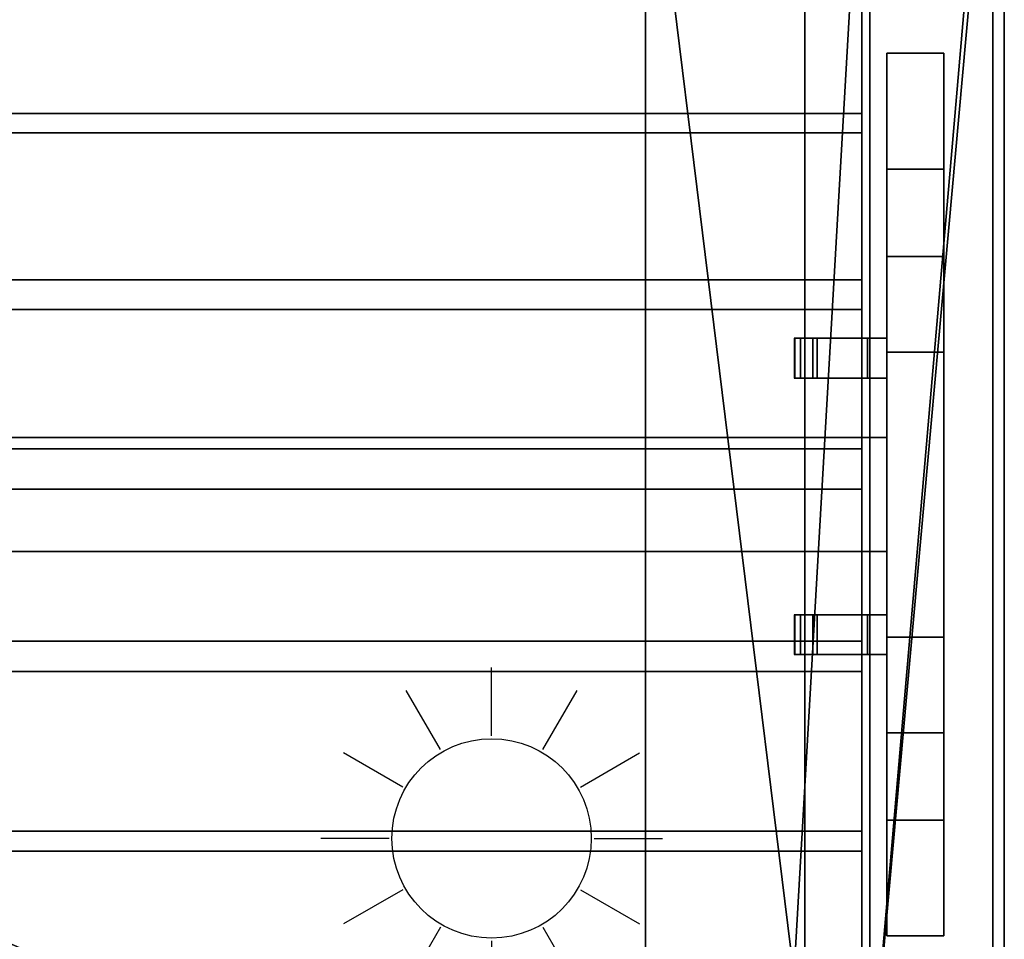
# Model space of a CAD drawing. Extents: x -19 to 1439, y -900 to 280.
# Drawn here: x 1074 to 1420, y -465 to -143 of the extents above; entities that cross this region are included whole.
import ezdxf

# ---------------------------------------------------------------- set-up
doc = ezdxf.new("R2010")
doc.units = 0
doc.linetypes.add('NASCOSTA', pattern=[9.525, 6.35, -3.175])
for name, color, linetype in [('IQ_200_2D', 1, 'Continuous'), ('IQ_200_3D', 1, 'Continuous'), ('IQ_204_2D', 7, 'Continuous'), ('IQ_BROWN_3D', 22, 'Continuous')]:
    doc.layers.add(name, color=color, linetype=linetype)
doc.layers.add('IQ_GLASS_2D', color=140, linetype='Continuous', transparency=0.5)
doc.layers.add('IQ_GLASS_3D', color=140, linetype='Continuous', transparency=0.5)

# ---------------------------------------------------------------- blocks, each defined once
blk = doc.blocks.new('Sun - Sun-38351-Livello rif_')
at = {"layer": 'IQ_204_2D'}
for p, q in [((0, 36), (0, 60)), ((-18, 31.18), (-30, 51.96)), ((18, 31.18), (30, 51.96)), ((-31.18, 18), (-51.96, 30)), ((31.18, 18), (51.96, 30)), ((-36, 0), (-60, 0)), ((36, 0), (60, 0)), ((-31.18, -18), (-51.96, -30)), ((31.18, -18), (51.96, -30)), ((-18, -31.18), (-30, -51.96)), ((18, -31.18), (30, -51.96)), ((0, -36), (0, -60))]:
    blk.add_line(p, q, dxfattribs=at)
blk.add_circle((0, 0), 35, dxfattribs=at)

msp = doc.modelspace()

# ---------------------------------------------------------------- linework, layer by layer
at = {"layer": 'IQ_200_2D'}
msp.add_line((1420, 0), (1420, -620), dxfattribs=at)
at = {"layer": 'IQ_204_2D', "linetype": 'NASCOSTA', "ltscale": 5}
msp.add_line((1350, -509), (1350, -111), dxfattribs=at)
at = {"layer": 'IQ_204_2D'}
for p, q in [((1378.75, -154.48), (1398.75, -154.48)), ((1378.75, -464.21), (1378.75, -154.48)), ((1398.75, -154.48), (1398.75, -464.21)), ((1398.75, -225.78), (1378.75, -225.78)), ((1378.75, -254.5), (1346.25, -254.5)), ((1346.25, -254.5), (1346.25, -268.5)), ((1346.25, -268.5), (1378.75, -268.5)), ((1378.75, -289.34), (1370, -289.34)), ((1378.75, -329.34), (1370, -329.34)), ((1378.75, -351.5), (1346.25, -351.5)), ((1346.25, -351.5), (1346.25, -365.5)), ((1346.25, -365.5), (1378.75, -365.5)), ((1398.75, -392.91), (1378.75, -392.91)), ((1398.75, -464.21), (1378.75, -464.21))]:
    msp.add_line(p, q, dxfattribs=at)
at = {"layer": 'IQ_GLASS_2D'}
for p, q in [((1370, -254.5), (1370, -64.34)), ((1370, -351.5), (1370, -268.5)), ((1370, -555.66), (1370, -365.5))]:
    msp.add_line(p, q, dxfattribs=at)

# ---------------------------------------------------------------- block references
at = {"layer": 'IQ_204_2D'}
msp.add_blockref('Sun - Sun-38351-Livello rif_', (1240, -430), dxfattribs=at)

# ---------------------------------------------------------------- meshes
at = {"layer": 'IQ_200_3D'}
mesh = msp.add_polyface(dxfattribs=at)
corners = [(1420, -900, 750), (1420, -620, 750), (0, -620, 750), (0, -900, 750), (1420, 280, 750), (0, 280, 750), (0, 0, 750), (1420, 0, 750)]
mesh.append_faces([[corners[k] for k in face] for face in [(3, 0, 1, 2), (6, 7, 4, 5)]])
mesh = msp.add_polyface(dxfattribs=at)
corners = [(1420, -900, 724), (0, -900, 724), (0, -620, 724), (1420, -620, 724), (1420, 280, 724), (1420, 0, 724), (0, 0, 724), (0, 280, 724)]
mesh.append_faces([[corners[k] for k in face] for face in [(2, 3, 0, 1), (6, 7, 4, 5)]])
mesh = msp.add_polyface(dxfattribs=at)
corners = [(1420, 0, 750), (0, 0, 750), (0, -620, 750), (1420, -620, 750), (80, -584.34, 750), (72.24, -583.32, 750), (65, -580.33, 750), (58.79, -575.56, 750), (54.02, -569.34, 750), (51.02, -562.11, 750), (50, -554.34, 750), (50, -64.34, 750), (51.02, -56.58, 750), (54.02, -49.34, 750), (58.79, -43.13, 750), (65, -38.36, 750), (72.24, -35.37, 750), (80, -34.34, 750), (1340, -34.34, 750), (1347.76, -35.37, 750), (1355, -38.36, 750), (1361.21, -43.13, 750), (1365.98, -49.34, 750), (1368.98, -56.58, 750), (1370, -64.34, 750), (1370, -554.34, 750), (1368.98, -562.11, 750), (1365.98, -569.34, 750), (1361.21, -575.56, 750), (1355, -580.33, 750), (1347.76, -583.32, 750), (1340, -584.34, 750)]
mesh.append_faces([[corners[k] for k in face] for face in [(22, 0, 21), (27, 3, 26), (16, 1, 15), (13, 1, 12), (6, 2, 5), (8, 2, 7)]], dxfattribs={"vtx0": -1, "vtx1": -1})
mesh.append_faces([[corners[k] for k in face] for face in [(0, 22, 23), (0, 24, 25), (3, 27, 28), (1, 16, 17, 0), (1, 13, 14), (2, 8, 9)]], dxfattribs={"vtx0": -1, "vtx2": -1})
mesh.append_faces([[corners[k] for k in face] for face in [(3, 30, 31, 4)]], dxfattribs={"vtx0": -1, "vtx3": -1})
mesh.append_faces([[corners[k] for k in face] for face in [(23, 24, 0), (18, 19, 0, 17), (20, 21, 0), (19, 20, 0), (28, 29, 3), (29, 30, 3), (14, 15, 1), (11, 12, 1), (6, 7, 2), (9, 10, 2)]], dxfattribs={"vtx1": -1, "vtx2": -1})
mesh.append_faces([[corners[k] for k in face] for face in [(25, 26, 3, 0), (10, 11, 1, 2), (4, 5, 2, 3)]], dxfattribs={"vtx1": -1, "vtx3": -1})
mesh = msp.add_polyface(dxfattribs=at)
corners = [(1420, 0, 724), (1420, -620, 724), (0, -620, 724), (0, 0, 724), (50, -554.34, 724), (51.02, -562.11, 724), (54.02, -569.34, 724), (58.79, -575.56, 724), (65, -580.33, 724), (72.24, -583.32, 724), (80, -584.34, 724), (1340, -584.34, 724), (1347.76, -583.32, 724), (1355, -580.33, 724), (1361.21, -575.56, 724), (1365.98, -569.34, 724), (1368.98, -562.11, 724), (1370, -554.34, 724), (1370, -64.34, 724), (1368.98, -56.58, 724), (1365.98, -49.34, 724), (1361.21, -43.13, 724), (1355, -38.36, 724), (1347.76, -35.37, 724), (1340, -34.34, 724), (80, -34.34, 724), (72.24, -35.37, 724), (65, -38.36, 724), (58.79, -43.13, 724), (54.02, -49.34, 724), (51.02, -56.58, 724), (50, -64.34, 724)]
mesh.append_faces([[corners[k] for k in face] for face in [(29, 3, 28), (6, 2, 5), (23, 0, 22), (20, 0, 19), (13, 1, 12), (15, 1, 14)]], dxfattribs={"vtx0": -1, "vtx1": -1})
mesh.append_faces([[corners[k] for k in face] for face in [(3, 29, 30), (3, 31, 4), (2, 6, 7), (0, 23, 24, 3), (0, 20, 21), (1, 15, 16)]], dxfattribs={"vtx0": -1, "vtx2": -1})
mesh.append_faces([[corners[k] for k in face] for face in [(2, 9, 10, 11)]], dxfattribs={"vtx0": -1, "vtx3": -1})
mesh.append_faces([[corners[k] for k in face] for face in [(30, 31, 3), (25, 26, 3, 24), (27, 28, 3), (26, 27, 3), (7, 8, 2), (8, 9, 2), (21, 22, 0), (18, 19, 0), (13, 14, 1), (16, 17, 1)]], dxfattribs={"vtx1": -1, "vtx2": -1})
mesh.append_faces([[corners[k] for k in face] for face in [(4, 5, 2, 3), (17, 18, 0, 1), (11, 12, 1, 2)]], dxfattribs={"vtx1": -1, "vtx3": -1})
mesh = msp.add_polyface(dxfattribs=at)
corners = [(1420, -620, 750), (1420, -620, 724), (1420, 0, 724), (1420, 0, 750)]
mesh.append_faces([[corners[k] for k in face] for face in [(0, 1, 2, 3)]])
mesh = msp.add_polyface(dxfattribs=at)
corners = [(1416, -22, 724), (4, -22, 724), (4, -598, 724), (1416, -598, 724), (80, -584.34, 724), (72.24, -583.32, 724), (65, -580.33, 724), (58.79, -575.56, 724), (54.02, -569.34, 724), (51.02, -562.11, 724), (50, -554.34, 724), (50, -64.34, 724), (51.02, -56.58, 724), (54.02, -49.34, 724), (58.79, -43.13, 724), (65, -38.36, 724), (72.24, -35.37, 724), (80, -34.34, 724), (1340, -34.34, 724), (1347.76, -35.37, 724), (1355, -38.36, 724), (1361.21, -43.13, 724), (1365.98, -49.34, 724), (1368.98, -56.58, 724), (1370, -64.34, 724), (1370, -554.34, 724), (1368.98, -562.11, 724), (1365.98, -569.34, 724), (1361.21, -575.56, 724), (1355, -580.33, 724), (1347.76, -583.32, 724), (1340, -584.34, 724)]
mesh.append_faces([[corners[k] for k in face] for face in [(22, 0, 21), (27, 3, 26), (16, 1, 15), (13, 1, 12), (6, 2, 5), (8, 2, 7)]], dxfattribs={"vtx0": -1, "vtx1": -1})
mesh.append_faces([[corners[k] for k in face] for face in [(0, 22, 23), (0, 24, 25), (3, 27, 28), (1, 16, 17, 0), (1, 13, 14), (2, 8, 9)]], dxfattribs={"vtx0": -1, "vtx2": -1})
mesh.append_faces([[corners[k] for k in face] for face in [(3, 30, 31, 4)]], dxfattribs={"vtx0": -1, "vtx3": -1})
mesh.append_faces([[corners[k] for k in face] for face in [(23, 24, 0), (18, 19, 0, 17), (20, 21, 0), (19, 20, 0), (28, 29, 3), (29, 30, 3), (14, 15, 1), (11, 12, 1), (6, 7, 2), (9, 10, 2)]], dxfattribs={"vtx1": -1, "vtx2": -1})
mesh.append_faces([[corners[k] for k in face] for face in [(25, 26, 3, 0), (10, 11, 1, 2), (4, 5, 2, 3)]], dxfattribs={"vtx1": -1, "vtx3": -1})
mesh = msp.add_polyface(dxfattribs=at)
corners = [(1372.8, -32.2, 506.4), (1372.8, -587.8, 506.4), (47.2, -587.8, 506.4), (47.2, -32.2, 506.4)]
mesh.append_faces([[corners[k] for k in face] for face in [(0, 1, 2, 3)]])
mesh = msp.add_polyface(dxfattribs=at)
corners = [(47.2, -32.2, 748), (47.2, -587.8, 748), (1372.8, -587.8, 748), (1372.8, -32.2, 748), (70, -111, 748), (71.91, -96.51, 748), (77.5, -83, 748), (86.4, -71.4, 748), (98, -62.5, 748), (111.51, -56.91, 748), (126, -55, 748), (1294, -55, 748), (1308.49, -56.91, 748), (1322, -62.5, 748), (1333.6, -71.4, 748), (1342.5, -83, 748), (1348.09, -96.51, 748), (1350, -111, 748), (1350, -509, 748), (1348.09, -523.49, 748), (1342.5, -537, 748), (1333.6, -548.6, 748), (1322, -557.5, 748), (1308.49, -563.09, 748), (1294, -565, 748), (126, -565, 748), (111.51, -563.09, 748), (98, -557.5, 748), (86.4, -548.6, 748), (77.5, -537, 748), (71.91, -523.49, 748), (70, -509, 748)]
mesh.append_faces([[corners[k] for k in face] for face in [(8, 0, 7), (13, 3, 12), (30, 1, 29), (27, 1, 26), (20, 2, 19), (22, 2, 21)]], dxfattribs={"vtx0": -1, "vtx1": -1})
mesh.append_faces([[corners[k] for k in face] for face in [(0, 8, 9), (3, 13, 14), (3, 17, 18, 2), (1, 27, 28), (2, 23, 24, 1), (2, 22, 23)]], dxfattribs={"vtx0": -1, "vtx2": -1})
mesh.append_faces([[corners[k] for k in face] for face in [(0, 9, 10, 11)]], dxfattribs={"vtx0": -1, "vtx3": -1})
mesh.append_faces([[corners[k] for k in face] for face in [(4, 5, 0), (6, 7, 0), (5, 6, 0), (14, 15, 3), (16, 17, 3), (15, 16, 3), (30, 31, 1), (28, 29, 1), (25, 26, 1, 24), (20, 21, 2), (18, 19, 2)]], dxfattribs={"vtx1": -1, "vtx2": -1})
mesh.append_faces([[corners[k] for k in face] for face in [(31, 4, 0, 1), (11, 12, 3, 0)]], dxfattribs={"vtx1": -1, "vtx3": -1})
mesh = msp.add_polyface(dxfattribs=at)
corners = [(50, -554.34, 506.4), (51.02, -562.11, 506.4), (54.02, -569.34, 506.4), (58.79, -575.56, 506.4), (65, -580.33, 506.4), (72.24, -583.32, 506.4), (80, -584.34, 506.4), (1340, -584.34, 506.4), (1347.76, -583.32, 506.4), (1355, -580.33, 506.4), (1361.21, -575.56, 506.4), (1365.98, -569.34, 506.4), (1368.98, -562.11, 506.4), (1370, -554.34, 506.4), (1370, -64.34, 506.4), (1368.98, -56.58, 506.4), (1365.98, -49.34, 506.4), (1361.21, -43.13, 506.4), (1355, -38.36, 506.4), (1347.76, -35.37, 506.4), (1340, -34.34, 506.4), (80, -34.34, 506.4), (72.24, -35.37, 506.4), (65, -38.36, 506.4), (58.79, -43.13, 506.4), (54.02, -49.34, 506.4), (51.02, -56.58, 506.4), (50, -64.34, 506.4)]
mesh.append_faces([[corners[k] for k in face] for face in [(27, 24, 25, 26), (4, 2, 3)]], dxfattribs={"vtx0": -1})
mesh.append_faces([[corners[k] for k in face] for face in [(7, 21, 6)]], dxfattribs={"vtx0": -1, "vtx1": -1})
mesh.append_faces([[corners[k] for k in face] for face in [(7, 10, 13, 14)]], dxfattribs={"vtx0": -1, "vtx1": -1, "vtx3": -1})
mesh.append_faces([[corners[k] for k in face] for face in [(15, 19, 20, 14)]], dxfattribs={"vtx0": -1, "vtx2": -1})
mesh.append_faces([[corners[k] for k in face] for face in [(27, 21, 22, 24), (21, 27, 0, 6)]], dxfattribs={"vtx0": -1, "vtx2": -1, "vtx3": -1})
mesh.append_faces([[corners[k] for k in face] for face in [(18, 19, 17), (23, 24, 22)]], dxfattribs={"vtx1": -1})
mesh.append_faces([[corners[k] for k in face] for face in [(1, 2, 4, 0)]], dxfattribs={"vtx1": -1, "vtx2": -1})
mesh.append_faces([[corners[k] for k in face] for face in [(20, 21, 7, 14)]], dxfattribs={"vtx1": -1, "vtx2": -1, "vtx3": -1})
mesh.append_faces([[corners[k] for k in face] for face in [(11, 12, 13, 10), (8, 9, 10, 7)]], dxfattribs={"vtx2": -1})
mesh.append_faces([[corners[k] for k in face] for face in [(15, 16, 17, 19), (4, 5, 6, 0)]], dxfattribs={"vtx2": -1, "vtx3": -1})
mesh = msp.add_polyface(dxfattribs=at)
corners = [(1372.8, -32.2, 506.4), (1372.8, -32.2, 748), (1372.8, -587.8, 748), (1372.8, -587.8, 506.4)]
mesh.append_faces([[corners[k] for k in face] for face in [(0, 1, 2, 3)]])
mesh = msp.add_polyface(dxfattribs=at)
corners = [(126, -55, 509.4), (111.51, -56.91, 509.4), (98, -62.5, 509.4), (86.4, -71.4, 509.4), (77.5, -83, 509.4), (71.91, -96.51, 509.4), (70, -111, 509.4), (70, -509, 509.4), (71.91, -523.49, 509.4), (77.5, -537, 509.4), (86.4, -548.6, 509.4), (98, -557.5, 509.4), (111.51, -563.09, 509.4), (126, -565, 509.4), (1294, -565, 509.4), (1308.49, -563.09, 509.4), (1322, -557.5, 509.4), (1333.6, -548.6, 509.4), (1342.5, -537, 509.4), (1348.09, -523.49, 509.4), (1350, -509, 509.4), (1350, -111, 509.4), (1348.09, -96.51, 509.4), (1342.5, -83, 509.4), (1333.6, -71.4, 509.4), (1322, -62.5, 509.4), (1308.49, -56.91, 509.4), (1294, -55, 509.4)]
mesh.append_faces([[corners[k] for k in face] for face in [(3, 6, 2)]], dxfattribs={"vtx0": -1, "vtx1": -1})
mesh.append_faces([[corners[k] for k in face] for face in [(14, 17, 20, 27)]], dxfattribs={"vtx0": -1, "vtx1": -1, "vtx2": -1, "vtx3": -1})
mesh.append_faces([[corners[k] for k in face] for face in [(13, 9, 10), (0, 13, 14, 27)]], dxfattribs={"vtx0": -1, "vtx2": -1})
mesh.append_faces([[corners[k] for k in face] for face in [(13, 7, 8, 9)]], dxfattribs={"vtx0": -1, "vtx3": -1})
mesh.append_faces([[corners[k] for k in face] for face in [(26, 27, 24, 25)]], dxfattribs={"vtx1": -1})
mesh.append_faces([[corners[k] for k in face] for face in [(1, 2, 6, 0), (21, 22, 27, 20)]], dxfattribs={"vtx1": -1, "vtx2": -1})
mesh.append_faces([[corners[k] for k in face] for face in [(6, 7, 13, 0)]], dxfattribs={"vtx1": -1, "vtx2": -1, "vtx3": -1})
mesh.append_faces([[corners[k] for k in face] for face in [(11, 12, 13, 10), (15, 16, 17, 14), (4, 5, 6, 3)]], dxfattribs={"vtx2": -1})
mesh.append_faces([[corners[k] for k in face] for face in [(22, 23, 24, 27)]], dxfattribs={"vtx2": -1, "vtx3": -1})
mesh.append_faces([[corners[k] for k in face] for face in [(17, 18, 19, 20)]], dxfattribs={"vtx3": -1})
mesh = msp.add_polyface(dxfattribs=at)
corners = [(1370, -554.34, 506.4), (1370, -554.34, 724), (1370, -64.34, 724), (1370, -64.34, 506.4)]
mesh.append_faces([[corners[k] for k in face] for face in [(0, 1, 2, 3)]])
mesh = msp.add_polyface(dxfattribs=at)
corners = [(1370, -554.34, 750), (1370, -64.34, 750), (1370, -64.34, 724), (1370, -554.34, 724)]
mesh.append_faces([[corners[k] for k in face] for face in [(0, 1, 2, 3)]])
mesh = msp.add_polyface(dxfattribs=at)
corners = [(1350, -509, 509.4), (1350, -509, 748), (1350, -111, 748), (1350, -111, 509.4)]
mesh.append_faces([[corners[k] for k in face] for face in [(0, 1, 2, 3)]])
mesh = msp.add_polyface(dxfattribs=at)
corners = [(1378.75, -392.91, 1154.26), (1378.75, -225.78, 1154.26), (1378.75, -154.48, 749.88), (1378.75, -195.09, 749.88), (1378.75, -259.34, 1114.26), (1378.75, -359.34, 1114.26), (1378.75, -423.59, 749.88), (1378.75, -464.21, 749.88)]
mesh.append_faces([[corners[k] for k in face] for face in [(5, 0, 1, 4)]], dxfattribs={"vtx0": -1, "vtx2": -1})
mesh.append_faces([[corners[k] for k in face] for face in [(2, 3, 4, 1)]], dxfattribs={"vtx2": -1})
mesh.append_faces([[corners[k] for k in face] for face in [(5, 6, 7, 0)]], dxfattribs={"vtx3": -1})
mesh = msp.add_polyface(dxfattribs=at)
corners = [(1398.75, -195.09, 749.88), (1378.75, -195.09, 749.88), (1378.75, -154.48, 749.88), (1398.75, -154.48, 749.88)]
mesh.append_faces([[corners[k] for k in face] for face in [(0, 1, 2, 3)]])
mesh = msp.add_polyface(dxfattribs=at)
corners = [(1398.75, -154.48, 749.88), (1378.75, -154.48, 749.88), (1378.75, -225.78, 1154.26), (1398.75, -225.78, 1154.26)]
mesh.append_faces([[corners[k] for k in face] for face in [(0, 1, 2, 3)]])
mesh = msp.add_polyface(dxfattribs=at)
corners = [(1398.75, -392.91, 1154.26), (1398.75, -464.21, 749.88), (1398.75, -423.59, 749.88), (1398.75, -359.34, 1114.26), (1398.75, -259.34, 1114.26), (1398.75, -195.09, 749.88), (1398.75, -154.48, 749.88), (1398.75, -225.78, 1154.26)]
mesh.append_faces([[corners[k] for k in face] for face in [(3, 0, 1, 2)]], dxfattribs={"vtx0": -1})
mesh.append_faces([[corners[k] for k in face] for face in [(6, 7, 4, 5)]], dxfattribs={"vtx1": -1})
mesh.append_faces([[corners[k] for k in face] for face in [(7, 0, 3, 4)]], dxfattribs={"vtx1": -1, "vtx3": -1})
mesh = msp.add_polyface(dxfattribs=at)
corners = [(1398.75, -259.34, 1114.26), (1378.75, -259.34, 1114.26), (1378.75, -195.09, 749.88), (1398.75, -195.09, 749.88)]
mesh.append_faces([[corners[k] for k in face] for face in [(0, 1, 2, 3)]])
mesh = msp.add_polyface(dxfattribs=at)
corners = [(1398.75, -225.78, 1154.26), (1378.75, -225.78, 1154.26), (1378.75, -392.91, 1154.26), (1398.75, -392.91, 1154.26)]
mesh.append_faces([[corners[k] for k in face] for face in [(0, 1, 2, 3)]])
mesh = msp.add_polyface(dxfattribs=at)
corners = [(1378.75, -254.5, 1150.76), (1378.75, -254.5, 1130.76), (1352.73, -254.5, 1130.76), (1354.26, -254.5, 1134.6), (1372, -254.5, 1134.6), (1372, -254.5, 1145.76), (1346.5, -254.5, 1145.76), (1348.5, -254.5, 1150.76)]
mesh.append_faces([[corners[k] for k in face] for face in [(5, 0, 1, 4)]], dxfattribs={"vtx0": -1, "vtx2": -1})
mesh.append_faces([[corners[k] for k in face] for face in [(2, 3, 4, 1)]], dxfattribs={"vtx2": -1})
mesh.append_faces([[corners[k] for k in face] for face in [(5, 6, 7, 0)]], dxfattribs={"vtx3": -1})
mesh = msp.add_polyface(dxfattribs=at)
corners = [(1346.5, -268.5, 1145.76), (1346.5, -254.5, 1145.76), (1372, -254.5, 1145.76), (1372, -268.5, 1145.76)]
mesh.append_faces([[corners[k] for k in face] for face in [(0, 1, 2, 3)]])
mesh = msp.add_polyface(dxfattribs=at)
corners = [(1348.5, -268.5, 1150.76), (1348.5, -254.5, 1150.76), (1346.5, -254.5, 1145.76), (1346.5, -268.5, 1145.76)]
mesh.append_faces([[corners[k] for k in face] for face in [(0, 1, 2, 3)]])
mesh = msp.add_polyface(dxfattribs=at)
corners = [(1378.75, -268.5, 1150.76), (1378.75, -254.5, 1150.76), (1348.5, -254.5, 1150.76), (1348.5, -268.5, 1150.76)]
mesh.append_faces([[corners[k] for k in face] for face in [(0, 1, 2, 3)]])
mesh = msp.add_polyface(dxfattribs=at)
corners = [(1352.73, -268.5, 1130.76), (1352.73, -254.5, 1130.76), (1378.75, -254.5, 1130.76), (1378.75, -268.5, 1130.76)]
mesh.append_faces([[corners[k] for k in face] for face in [(0, 1, 2, 3)]])
mesh = msp.add_polyface(dxfattribs=at)
corners = [(1354.26, -268.5, 1134.6), (1354.26, -254.5, 1134.6), (1352.73, -254.5, 1130.76), (1352.73, -268.5, 1130.76)]
mesh.append_faces([[corners[k] for k in face] for face in [(0, 1, 2, 3)]])
mesh = msp.add_polyface(dxfattribs=at)
corners = [(1372, -268.5, 1134.6), (1372, -254.5, 1134.6), (1354.26, -254.5, 1134.6), (1354.26, -268.5, 1134.6)]
mesh.append_faces([[corners[k] for k in face] for face in [(0, 1, 2, 3)]])
mesh = msp.add_polyface(dxfattribs=at)
corners = [(1372, -268.5, 1145.76), (1372, -254.5, 1145.76), (1372, -254.5, 1134.6), (1372, -268.5, 1134.6)]
mesh.append_faces([[corners[k] for k in face] for face in [(0, 1, 2, 3)]])
mesh = msp.add_polyface(dxfattribs=at)
corners = [(1378.75, -268.5, 1130.76), (1378.75, -254.5, 1130.76), (1378.75, -254.5, 1150.76), (1378.75, -268.5, 1150.76)]
mesh.append_faces([[corners[k] for k in face] for face in [(0, 1, 2, 3)]])
mesh = msp.add_polyface(dxfattribs=at)
corners = [(1398.75, -359.34, 1114.26), (1378.75, -359.34, 1114.26), (1378.75, -259.34, 1114.26), (1398.75, -259.34, 1114.26)]
mesh.append_faces([[corners[k] for k in face] for face in [(0, 1, 2, 3)]])
mesh = msp.add_polyface(dxfattribs=at)
corners = [(1378.75, -268.5, 1150.76), (1348.5, -268.5, 1150.76), (1346.5, -268.5, 1145.76), (1372, -268.5, 1145.76), (1372, -268.5, 1134.6), (1354.26, -268.5, 1134.6), (1352.73, -268.5, 1130.76), (1378.75, -268.5, 1130.76)]
mesh.append_faces([[corners[k] for k in face] for face in [(3, 0, 1, 2)]], dxfattribs={"vtx0": -1})
mesh.append_faces([[corners[k] for k in face] for face in [(6, 7, 4, 5)]], dxfattribs={"vtx1": -1})
mesh.append_faces([[corners[k] for k in face] for face in [(7, 0, 3, 4)]], dxfattribs={"vtx1": -1, "vtx3": -1})
mesh = msp.add_polyface(dxfattribs=at)
corners = [(1378.75, -329.34, 1114.26), (41.25, -329.34, 1114.26), (41.25, -289.34, 1114.26), (1378.75, -289.34, 1114.26)]
mesh.append_faces([[corners[k] for k in face] for face in [(0, 1, 2, 3)]])
mesh = msp.add_polyface(dxfattribs=at)
corners = [(1378.75, -289.34, 1114.26), (41.25, -289.34, 1114.26), (41.25, -289.34, 1137.16), (1378.75, -289.34, 1137.16)]
mesh.append_faces([[corners[k] for k in face] for face in [(0, 1, 2, 3)]])
mesh = msp.add_polyface(dxfattribs=at)
corners = [(1378.75, -289.34, 1137.16), (41.25, -289.34, 1137.16), (41.25, -329.34, 1137.16), (1378.75, -329.34, 1137.16)]
mesh.append_faces([[corners[k] for k in face] for face in [(0, 1, 2, 3)]])
mesh = msp.add_polyface(dxfattribs=at)
corners = [(1378.75, -329.34, 1114.26), (1378.75, -289.34, 1114.26), (1378.75, -289.34, 1137.16), (1378.75, -329.34, 1137.16)]
mesh.append_faces([[corners[k] for k in face] for face in [(0, 1, 2, 3)]])
mesh = msp.add_polyface(dxfattribs=at)
corners = [(1378.75, -329.34, 1137.16), (41.25, -329.34, 1137.16), (41.25, -329.34, 1114.26), (1378.75, -329.34, 1114.26)]
mesh.append_faces([[corners[k] for k in face] for face in [(0, 1, 2, 3)]])
mesh = msp.add_polyface(dxfattribs=at)
corners = [(1378.75, -351.5, 1150.76), (1378.75, -351.5, 1130.76), (1352.73, -351.5, 1130.76), (1354.26, -351.5, 1134.6), (1372, -351.5, 1134.6), (1372, -351.5, 1145.76), (1346.5, -351.5, 1145.76), (1348.5, -351.5, 1150.76)]
mesh.append_faces([[corners[k] for k in face] for face in [(5, 0, 1, 4)]], dxfattribs={"vtx0": -1, "vtx2": -1})
mesh.append_faces([[corners[k] for k in face] for face in [(2, 3, 4, 1)]], dxfattribs={"vtx2": -1})
mesh.append_faces([[corners[k] for k in face] for face in [(5, 6, 7, 0)]], dxfattribs={"vtx3": -1})
mesh = msp.add_polyface(dxfattribs=at)
corners = [(1346.5, -365.5, 1145.76), (1346.5, -351.5, 1145.76), (1372, -351.5, 1145.76), (1372, -365.5, 1145.76)]
mesh.append_faces([[corners[k] for k in face] for face in [(0, 1, 2, 3)]])
mesh = msp.add_polyface(dxfattribs=at)
corners = [(1348.5, -365.5, 1150.76), (1348.5, -351.5, 1150.76), (1346.5, -351.5, 1145.76), (1346.5, -365.5, 1145.76)]
mesh.append_faces([[corners[k] for k in face] for face in [(0, 1, 2, 3)]])
mesh = msp.add_polyface(dxfattribs=at)
corners = [(1378.75, -365.5, 1150.76), (1378.75, -351.5, 1150.76), (1348.5, -351.5, 1150.76), (1348.5, -365.5, 1150.76)]
mesh.append_faces([[corners[k] for k in face] for face in [(0, 1, 2, 3)]])
mesh = msp.add_polyface(dxfattribs=at)
corners = [(1352.73, -365.5, 1130.76), (1352.73, -351.5, 1130.76), (1378.75, -351.5, 1130.76), (1378.75, -365.5, 1130.76)]
mesh.append_faces([[corners[k] for k in face] for face in [(0, 1, 2, 3)]])
mesh = msp.add_polyface(dxfattribs=at)
corners = [(1354.26, -365.5, 1134.6), (1354.26, -351.5, 1134.6), (1352.73, -351.5, 1130.76), (1352.73, -365.5, 1130.76)]
mesh.append_faces([[corners[k] for k in face] for face in [(0, 1, 2, 3)]])
mesh = msp.add_polyface(dxfattribs=at)
corners = [(1372, -365.5, 1134.6), (1372, -351.5, 1134.6), (1354.26, -351.5, 1134.6), (1354.26, -365.5, 1134.6)]
mesh.append_faces([[corners[k] for k in face] for face in [(0, 1, 2, 3)]])
mesh = msp.add_polyface(dxfattribs=at)
corners = [(1372, -365.5, 1145.76), (1372, -351.5, 1145.76), (1372, -351.5, 1134.6), (1372, -365.5, 1134.6)]
mesh.append_faces([[corners[k] for k in face] for face in [(0, 1, 2, 3)]])
mesh = msp.add_polyface(dxfattribs=at)
corners = [(1378.75, -365.5, 1130.76), (1378.75, -351.5, 1130.76), (1378.75, -351.5, 1150.76), (1378.75, -365.5, 1150.76)]
mesh.append_faces([[corners[k] for k in face] for face in [(0, 1, 2, 3)]])
mesh = msp.add_polyface(dxfattribs=at)
corners = [(1398.75, -423.59, 749.88), (1378.75, -423.59, 749.88), (1378.75, -359.34, 1114.26), (1398.75, -359.34, 1114.26)]
mesh.append_faces([[corners[k] for k in face] for face in [(0, 1, 2, 3)]])
mesh = msp.add_polyface(dxfattribs=at)
corners = [(1378.75, -365.5, 1150.76), (1348.5, -365.5, 1150.76), (1346.5, -365.5, 1145.76), (1372, -365.5, 1145.76), (1372, -365.5, 1134.6), (1354.26, -365.5, 1134.6), (1352.73, -365.5, 1130.76), (1378.75, -365.5, 1130.76)]
mesh.append_faces([[corners[k] for k in face] for face in [(3, 0, 1, 2)]], dxfattribs={"vtx0": -1})
mesh.append_faces([[corners[k] for k in face] for face in [(6, 7, 4, 5)]], dxfattribs={"vtx1": -1})
mesh.append_faces([[corners[k] for k in face] for face in [(7, 0, 3, 4)]], dxfattribs={"vtx1": -1, "vtx3": -1})
mesh = msp.add_polyface(dxfattribs=at)
corners = [(1398.75, -392.91, 1154.26), (1378.75, -392.91, 1154.26), (1378.75, -464.21, 749.88), (1398.75, -464.21, 749.88)]
mesh.append_faces([[corners[k] for k in face] for face in [(0, 1, 2, 3)]])
mesh = msp.add_polyface(dxfattribs=at)
corners = [(1398.75, -464.21, 749.88), (1378.75, -464.21, 749.88), (1378.75, -423.59, 749.88), (1398.75, -423.59, 749.88)]
mesh.append_faces([[corners[k] for k in face] for face in [(0, 1, 2, 3)]])
at = {"layer": 'IQ_BROWN_3D'}
mesh = msp.add_polyface(dxfattribs=at)
corners = [(1416, -598, 178), (4, -598, 178), (4, -22, 178), (1416, -22, 178)]
mesh.append_faces([[corners[k] for k in face] for face in [(0, 1, 2, 3)]])
mesh = msp.add_polyface(dxfattribs=at)
corners = [(1416, -598, 724), (1416, -598, 178), (1416, -22, 178), (1416, -22, 724)]
mesh.append_faces([[corners[k] for k in face] for face in [(0, 1, 2, 3)]])
at = {"layer": 'IQ_GLASS_3D', "transparency": 33554471}
mesh = msp.add_polyface(dxfattribs=at)
corners = [(50, -293.33, 1145.52), (1370, -293.33, 1145.52), (1370, -234.01, 1140.49), (1370, -175.61, 1128.99), (1370, -118.83, 1111.15), (1370, -64.34, 1087.18), (1369.32, -57.98, 1083.9), (1367.29, -51.89, 1080.66), (1363.97, -46.3, 1077.6), (1359.4, -41.46, 1074.88), (1353.71, -37.66, 1072.7), (1347.11, -35.2, 1071.26), (1340, -34.34, 1070.76), (80, -34.34, 1070.76), (72.89, -35.2, 1071.26), (66.29, -37.66, 1072.7), (60.6, -41.46, 1074.88), (56.03, -46.3, 1077.6), (52.71, -51.89, 1080.66), (50.68, -57.98, 1083.9), (50, -64.34, 1087.18), (50, -118.83, 1111.15), (50, -175.61, 1128.99), (50, -234.01, 1140.49)]
mesh.append_faces([[corners[k] for k in face] for face in [(12, 10, 11)]], dxfattribs={"vtx0": -1})
mesh.append_faces([[corners[k] for k in face] for face in [(17, 13, 16), (10, 12, 9)]], dxfattribs={"vtx0": -1, "vtx1": -1})
mesh.append_faces([[corners[k] for k in face] for face in [(13, 17, 8, 12)]], dxfattribs={"vtx0": -1, "vtx1": -1, "vtx2": -1})
mesh.append_faces([[corners[k] for k in face] for face in [(13, 15, 16), (12, 8, 9)]], dxfattribs={"vtx0": -1, "vtx2": -1})
mesh.append_faces([[corners[k] for k in face] for face in [(17, 18, 7, 8), (6, 7, 18, 19), (19, 20, 5, 6), (20, 21, 4, 5), (22, 23, 2, 3), (21, 22, 3, 4)]], dxfattribs={"vtx1": -1, "vtx3": -1})
mesh.append_faces([[corners[k] for k in face] for face in [(13, 14, 15)]], dxfattribs={"vtx2": -1})
mesh.append_faces([[corners[k] for k in face] for face in [(23, 0, 1, 2)]], dxfattribs={"vtx3": -1})
mesh = msp.add_polyface(dxfattribs=at)
corners = [(1370, -307.42, 1137.76), (50, -307.42, 1137.76), (50, -244.42, 1133.79), (50, -182.33, 1122.42), (50, -122.03, 1103.8), (50, -64.34, 1078.2), (50.68, -57.99, 1074.86), (52.7, -51.92, 1071.56), (56.01, -46.33, 1068.45), (60.56, -41.49, 1065.67), (66.24, -37.68, 1063.44), (1353.76, -37.68, 1063.44), (1359.44, -41.49, 1065.67), (1363.99, -46.33, 1068.45), (1367.3, -51.92, 1071.56), (1369.32, -57.99, 1074.86), (1370, -64.34, 1078.2), (1370, -122.03, 1103.8), (1370, -182.33, 1122.42), (1370, -244.42, 1133.79)]
mesh.append_faces([[corners[k] for k in face] for face in [(11, 12, 9, 10)]], dxfattribs={"vtx1": -1})
mesh.append_faces([[corners[k] for k in face] for face in [(17, 18, 3, 4), (18, 19, 2, 3), (16, 17, 4, 5), (15, 16, 5, 6), (14, 15, 6, 7), (12, 13, 8, 9), (13, 14, 7, 8)]], dxfattribs={"vtx1": -1, "vtx3": -1})
mesh.append_faces([[corners[k] for k in face] for face in [(19, 0, 1, 2)]], dxfattribs={"vtx3": -1})
mesh = msp.add_polyface(dxfattribs=at)
corners = [(1370, -554.34, 1078.2), (1370, -495.76, 1104.14), (1370, -434.49, 1122.88), (1370, -371.41, 1134.14), (1370, -307.42, 1137.76), (1370, -244.42, 1133.79), (1370, -182.33, 1122.42), (1370, -122.03, 1103.8), (1370, -64.34, 1078.2), (1370, -64.34, 1087.18), (1370, -118.83, 1111.15), (1370, -175.61, 1128.99), (1370, -234.01, 1140.49), (1370, -293.33, 1145.52), (1370, -360.83, 1143.31), (1370, -427.51, 1132.71), (1370, -492.35, 1113.91), (1370, -554.34, 1087.18)]
mesh.append_faces([[corners[k] for k in face] for face in [(1, 16, 17, 0)]], dxfattribs={"vtx0": -1})
mesh.append_faces([[corners[k] for k in face] for face in [(16, 1, 2)]], dxfattribs={"vtx0": -1, "vtx2": -1})
mesh.append_faces([[corners[k] for k in face] for face in [(10, 11, 7)]], dxfattribs={"vtx1": -1, "vtx2": -1})
mesh.append_faces([[corners[k] for k in face] for face in [(2, 3, 15, 16), (13, 14, 4, 5), (14, 15, 3, 4), (12, 13, 5, 6), (11, 12, 6, 7)]], dxfattribs={"vtx1": -1, "vtx3": -1})
mesh.append_faces([[corners[k] for k in face] for face in [(7, 8, 9, 10)]], dxfattribs={"vtx3": -1})
mesh = msp.add_polyface(dxfattribs=at)
corners = [(1370, -293.33, 1145.52), (50, -293.33, 1145.52), (50, -360.83, 1143.31), (50, -427.51, 1132.71), (50, -492.35, 1113.91), (50, -554.34, 1087.18), (50.68, -560.71, 1083.9), (52.71, -566.8, 1080.66), (56.03, -572.39, 1077.6), (60.6, -577.22, 1074.88), (66.29, -581.03, 1072.7), (72.89, -583.49, 1071.26), (80, -584.34, 1070.76), (1340, -584.34, 1070.76), (1347.11, -583.49, 1071.26), (1353.71, -581.03, 1072.7), (1359.4, -577.22, 1074.88), (1363.97, -572.39, 1077.6), (1367.29, -566.8, 1080.66), (1369.32, -560.71, 1083.9), (1370, -554.34, 1087.18), (1370, -492.35, 1113.91), (1370, -427.51, 1132.71), (1370, -360.83, 1143.31)]
mesh.append_faces([[corners[k] for k in face] for face in [(15, 13, 14)]], dxfattribs={"vtx0": -1})
mesh.append_faces([[corners[k] for k in face] for face in [(10, 12, 9), (17, 13, 16)]], dxfattribs={"vtx0": -1, "vtx1": -1})
mesh.append_faces([[corners[k] for k in face] for face in [(12, 8, 9), (13, 15, 16)]], dxfattribs={"vtx0": -1, "vtx2": -1})
mesh.append_faces([[corners[k] for k in face] for face in [(8, 12, 13, 17)]], dxfattribs={"vtx0": -1, "vtx2": -1, "vtx3": -1})
mesh.append_faces([[corners[k] for k in face] for face in [(1, 2, 23, 0)]], dxfattribs={"vtx1": -1})
mesh.append_faces([[corners[k] for k in face] for face in [(2, 3, 22, 23), (4, 5, 20, 21), (3, 4, 21, 22), (5, 6, 19, 20), (18, 19, 6, 7), (7, 8, 17, 18)]], dxfattribs={"vtx1": -1, "vtx3": -1})
mesh.append_faces([[corners[k] for k in face] for face in [(10, 11, 12)]], dxfattribs={"vtx2": -1})
mesh = msp.add_polyface(dxfattribs=at)
corners = [(50, -307.42, 1137.76), (1370, -307.42, 1137.76), (1370, -371.41, 1134.14), (1370, -434.49, 1122.88), (1370, -495.76, 1104.14), (1370, -554.34, 1078.2), (1369.32, -560.7, 1074.86), (1367.3, -566.77, 1071.56), (1363.99, -572.36, 1068.45), (1359.44, -577.2, 1065.67), (1353.76, -581, 1063.44), (66.24, -581, 1063.44), (60.56, -577.2, 1065.67), (56.01, -572.36, 1068.45), (52.7, -566.77, 1071.56), (50.68, -560.7, 1074.86), (50, -554.34, 1078.2), (50, -495.76, 1104.14), (50, -434.49, 1122.88), (50, -371.41, 1134.14)]
mesh.append_faces([[corners[k] for k in face] for face in [(1, 2, 19, 0)]], dxfattribs={"vtx1": -1})
mesh.append_faces([[corners[k] for k in face] for face in [(7, 8, 13, 14), (8, 9, 12, 13), (6, 7, 14, 15), (5, 6, 15, 16), (4, 5, 16, 17), (2, 3, 18, 19), (3, 4, 17, 18)]], dxfattribs={"vtx1": -1, "vtx3": -1})
mesh.append_faces([[corners[k] for k in face] for face in [(9, 10, 11, 12)]], dxfattribs={"vtx3": -1})

doc.saveas('drawing.dxf')
